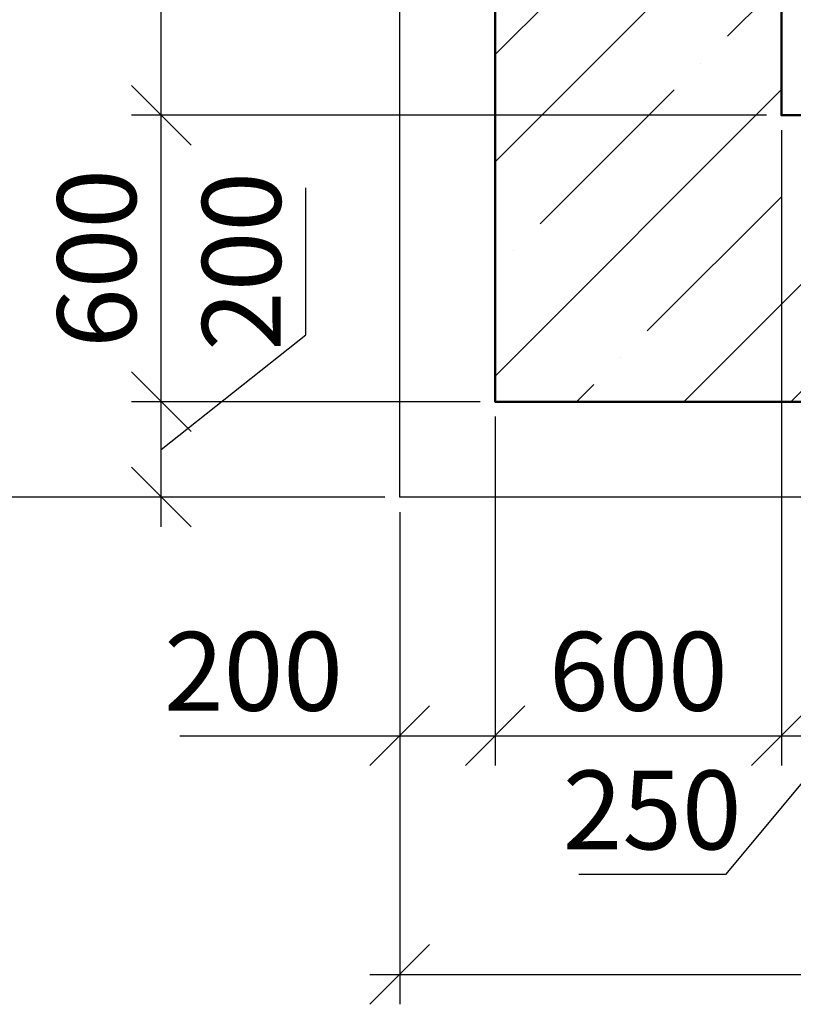
# Model space of a CAD drawing. Units: millimetres. Extents: x -3013968 to 1541824, y -3770845 to 271882.
# Drawn here: x -1298278 to -1295035, y -2207494 to -2203368 of the extents above; entities that cross this region are included whole.
import ezdxf

# ---------------------------------------------------------------- set-up
doc = ezdxf.new("R2010")
doc.units = ezdxf.units.MM
doc.layers.get('Defpoints').update_dxf_attribs({"lineweight": 25})
doc.layers.add('---Размеры (ЖБ)', color=182, linetype='Continuous', lineweight=25)
doc.layers.add('Чертежная', color=7, linetype='Continuous', lineweight=25)
doc.styles.add('Geniso', font='geniso.shx', dxfattribs={"width": 0.7, "oblique": 15})
doc.dimstyles.new('1-50', dxfattribs={"dimscale": 100, "dimtxt": 3.3, "dimasz": 2.5, "dimexe": 1.25, "dimexo": 0.625, "dimtad": 1, "dimdec": 0, "dimlfac": 0.5, "dimtxsty": 'Geniso', "dimblk": 'OBLIQUE', "dimcen": 2.5, "dimdle": 1.25, "dimadec": 0, "dimazin": 0, "dimtfac": 1, "dimtdec": 0, "dimtmove": 1, "dimatfit": 2, "dimfxl": 1, "dimtfill": 1, "dimarcsym": 0})

# ---------------------------------------------------------------- blocks, each defined once
blk = doc.blocks.new('_Oblique')
at = {"color": 0, "linetype": 'ByBlock', "lineweight": -2}
blk.add_line((-0.5, -0.5), (0.5, 0.5), dxfattribs=at)
blk = doc.blocks.new('*D3061')
at = {"layer": 'Defpoints', "color": 0, "ltscale": 100, "transparency": 16777216}
for p in [(-1296284.7, -2204968.7), (-1296684.7, -2205368.7), (-1296284.7, -2206368.7)]:
    blk.add_point(p, dxfattribs=at)
at = {"layer": 'Чертежная', "color": 0, "lineweight": -2, "ltscale": 100, "transparency": 16777216}
for p, q in [((-1296284.7, -2205031.2), (-1296284.7, -2206493.7)), ((-1296684.7, -2205431.2), (-1296684.7, -2206493.7)), ((-1297606, -2206368.7), (-1296684.7, -2206368.7)), ((-1296809.7, -2206368.7), (-1296159.7, -2206368.7))]:
    blk.add_line(p, q, dxfattribs=at)
at = {"layer": 'Чертежная', "color": 0, "lineweight": -2, "ltscale": 100, "transparency": 16777216, "xscale": 250, "yscale": 250, "zscale": 250, "rotation": 180}
blk.add_blockref('_Oblique', (-1296684.7, -2206368.7), dxfattribs=at)
at = {"layer": 'Чертежная', "color": 0, "lineweight": -2, "ltscale": 100, "transparency": 16777216, "xscale": 250, "yscale": 250, "zscale": 250}
blk.add_blockref('_Oblique', (-1296284.7, -2206368.7), dxfattribs=at)
at = {"layer": 'Чертежная', "color": 0, "ltscale": 100, "transparency": 16777216, "insert": (-1297297.9, -2206141.2), "char_height": 330, "attachment_point": 5, "style": 'Geniso', "bg_fill": 3, "box_fill_scale": 1.1, "bg_fill_color": 256, "bg_fill_true_color": 13158600, "bg_fill_transparency": 0}
blk.add_mtext('200', dxfattribs=at)
blk = doc.blocks.new('*D3062')
at = {"layer": 'Defpoints', "color": 0, "ltscale": 100, "transparency": 16777216}
for p in [(-1295084.7, -2203768.7), (-1296284.7, -2204968.7), (-1295084.7, -2206368.7)]:
    blk.add_point(p, dxfattribs=at)
at = {"layer": 'Чертежная', "color": 0, "lineweight": -2, "ltscale": 100, "transparency": 16777216}
for p, q in [((-1295084.7, -2203831.2), (-1295084.7, -2206493.7)), ((-1296284.7, -2205031.2), (-1296284.7, -2206493.7)), ((-1296409.7, -2206368.7), (-1294959.7, -2206368.7))]:
    blk.add_line(p, q, dxfattribs=at)
at = {"layer": 'Чертежная', "color": 0, "lineweight": -2, "ltscale": 100, "transparency": 16777216, "xscale": 250, "yscale": 250, "zscale": 250, "rotation": 180}
blk.add_blockref('_Oblique', (-1296284.7, -2206368.7), dxfattribs=at)
at = {"layer": 'Чертежная', "color": 0, "lineweight": -2, "ltscale": 100, "transparency": 16777216, "xscale": 250, "yscale": 250, "zscale": 250}
blk.add_blockref('_Oblique', (-1295084.7, -2206368.7), dxfattribs=at)
at = {"layer": 'Чертежная', "color": 0, "ltscale": 100, "transparency": 16777216, "insert": (-1295684.7, -2206141.2), "char_height": 330, "attachment_point": 5, "style": 'Geniso', "bg_fill": 3, "box_fill_scale": 1.1, "bg_fill_color": 256, "bg_fill_true_color": 13158600, "bg_fill_transparency": 0}
blk.add_mtext('600', dxfattribs=at)
blk = doc.blocks.new('*D3063')
at = {"layer": 'Defpoints', "color": 0, "ltscale": 100, "transparency": 16777216}
for p in [(-1295084.7, -2203768.7), (-1294584.7, -2205117.1), (-1294584.7, -2206368.7)]:
    blk.add_point(p, dxfattribs=at)
at = {"layer": 'Чертежная', "color": 0, "lineweight": -2, "ltscale": 100, "transparency": 16777216}
for p, q in [((-1295084.7, -2203831.2), (-1295084.7, -2206493.7)), ((-1294584.7, -2205179.6), (-1294584.7, -2206493.7)), ((-1294834.7, -2206368.7), (-1295318.5, -2206949.6)), ((-1295209.7, -2206368.7), (-1294459.7, -2206368.7)), ((-1295318.5, -2206949.6), (-1295934.6, -2206949.6))]:
    blk.add_line(p, q, dxfattribs=at)
at = {"layer": 'Чертежная', "color": 0, "lineweight": -2, "ltscale": 100, "transparency": 16777216, "xscale": 250, "yscale": 250, "zscale": 250, "rotation": 180}
blk.add_blockref('_Oblique', (-1295084.7, -2206368.7), dxfattribs=at)
at = {"layer": 'Чертежная', "color": 0, "lineweight": -2, "ltscale": 100, "transparency": 16777216, "xscale": 250, "yscale": 250, "zscale": 250}
blk.add_blockref('_Oblique', (-1294584.7, -2206368.7), dxfattribs=at)
at = {"layer": 'Чертежная', "color": 0, "ltscale": 100, "transparency": 16777216, "insert": (-1295626.5, -2206722.1), "char_height": 330, "attachment_point": 5, "style": 'Geniso', "bg_fill": 3, "box_fill_scale": 1.1, "bg_fill_color": 256, "bg_fill_true_color": 13158600, "bg_fill_transparency": 0}
blk.add_mtext('250', dxfattribs=at)
blk = doc.blocks.new('*D2005')
at = {"layer": 'Defpoints', "color": 0, "ltscale": 100, "transparency": 16777216}
for p in [(-1296684.7, -2205368.7), (-1288984.7, -2205368.7), (-1288984.7, -2207368.7)]:
    blk.add_point(p, dxfattribs=at)
at = {"layer": 'Чертежная', "color": 0, "lineweight": -2, "ltscale": 100, "transparency": 16777216}
for p, q in [((-1296684.7, -2205431.2), (-1296684.7, -2207493.7)), ((-1288984.7, -2205431.2), (-1288984.7, -2207493.7)), ((-1296809.7, -2207368.7), (-1288859.7, -2207368.7))]:
    blk.add_line(p, q, dxfattribs=at)
at = {"layer": 'Чертежная', "color": 0, "lineweight": -2, "ltscale": 100, "transparency": 16777216, "xscale": 250, "yscale": 250, "zscale": 250, "rotation": 180}
blk.add_blockref('_Oblique', (-1296684.7, -2207368.7), dxfattribs=at)
at = {"layer": 'Чертежная', "color": 0, "lineweight": -2, "ltscale": 100, "transparency": 16777216, "xscale": 250, "yscale": 250, "zscale": 250}
blk.add_blockref('_Oblique', (-1288984.7, -2207368.7), dxfattribs=at)
at = {"layer": 'Чертежная', "color": 0, "ltscale": 100, "transparency": 16777216, "insert": (-1292834.7, -2207141.2), "char_height": 330, "attachment_point": 5, "style": 'Geniso', "bg_fill": 3, "box_fill_scale": 1.1, "bg_fill_color": 256, "bg_fill_true_color": 13158600, "bg_fill_transparency": 0}
blk.add_mtext('3850', dxfattribs=at)
blk = doc.blocks.new('*D3067')
at = {"layer": 'Defpoints', "color": 0, "ltscale": 100, "transparency": 16777216}
for p in [(-1297684.7, -2204968.7), (-1296284.7, -2204968.7), (-1296684.7, -2205368.7)]:
    blk.add_point(p, dxfattribs=at)
at = {"layer": 'Чертежная', "color": 0, "lineweight": -2, "ltscale": 100, "transparency": 16777216}
for p, q in [((-1297078, -2204689.2), (-1297078, -2204073)), ((-1297684.7, -2205168.7), (-1297078, -2204689.2)), ((-1297684.7, -2205493.7), (-1297684.7, -2204843.7)), ((-1296347.2, -2204968.7), (-1297809.7, -2204968.7)), ((-1296747.2, -2205368.7), (-1297809.7, -2205368.7))]:
    blk.add_line(p, q, dxfattribs=at)
at = {"layer": 'Чертежная', "color": 0, "lineweight": -2, "ltscale": 100, "transparency": 16777216, "xscale": 250, "yscale": 250, "zscale": 250}
for p, rotation in [((-1297684.7, -2204968.7), 90), ((-1297684.7, -2205368.7), 270)]:
    blk.add_blockref('_Oblique', p, dxfattribs=dict(at, rotation=rotation))
at = {"layer": 'Чертежная', "color": 0, "ltscale": 100, "transparency": 16777216, "insert": (-1297305.5, -2204381.1), "char_height": 330, "attachment_point": 5, "rotation": 90, "style": 'Geniso', "bg_fill": 3, "box_fill_scale": 1.1, "bg_fill_color": 256, "bg_fill_true_color": 13158600, "bg_fill_transparency": 0}
blk.add_mtext('200', dxfattribs=at)
blk = doc.blocks.new('*D3068')
at = {"layer": 'Defpoints', "color": 0, "ltscale": 100, "transparency": 16777216}
for p in [(-1297684.7, -2203768.7), (-1295084.7, -2203768.7), (-1296284.7, -2204968.7)]:
    blk.add_point(p, dxfattribs=at)
at = {"layer": 'Чертежная', "color": 0, "lineweight": -2, "ltscale": 100, "transparency": 16777216}
for p, q in [((-1297684.7, -2205093.7), (-1297684.7, -2203643.7)), ((-1295147.2, -2203768.7), (-1297809.7, -2203768.7)), ((-1296347.2, -2204968.7), (-1297809.7, -2204968.7))]:
    blk.add_line(p, q, dxfattribs=at)
at = {"layer": 'Чертежная', "color": 0, "lineweight": -2, "ltscale": 100, "transparency": 16777216, "xscale": 250, "yscale": 250, "zscale": 250}
for p, rotation in [((-1297684.7, -2203768.7), 90), ((-1297684.7, -2204968.7), 270)]:
    blk.add_blockref('_Oblique', p, dxfattribs=dict(at, rotation=rotation))
at = {"layer": 'Чертежная', "color": 0, "ltscale": 100, "transparency": 16777216, "insert": (-1297912.2, -2204368.7), "char_height": 330, "attachment_point": 5, "rotation": 90, "style": 'Geniso', "bg_fill": 3, "box_fill_scale": 1.1, "bg_fill_color": 256, "bg_fill_true_color": 13158600, "bg_fill_transparency": 0}
blk.add_mtext('600', dxfattribs=at)
blk = doc.blocks.new('*D3069')
at = {"layer": 'Defpoints', "color": 0, "ltscale": 100, "transparency": 16777216}
for p in [(-1297684.7, -2201678.7), (-1296284.7, -2201678.7), (-1295084.7, -2203768.7)]:
    blk.add_point(p, dxfattribs=at)
at = {"layer": 'Чертежная', "color": 0, "lineweight": -2, "ltscale": 100, "transparency": 16777216}
for p, q in [((-1297684.7, -2203893.7), (-1297684.7, -2201553.7)), ((-1296347.2, -2201678.7), (-1297809.7, -2201678.7)), ((-1295147.2, -2203768.7), (-1297809.7, -2203768.7))]:
    blk.add_line(p, q, dxfattribs=at)
at = {"layer": 'Чертежная', "color": 0, "lineweight": -2, "ltscale": 100, "transparency": 16777216, "xscale": 250, "yscale": 250, "zscale": 250}
for p, rotation in [((-1297684.7, -2201678.7), 90), ((-1297684.7, -2203768.7), 270)]:
    blk.add_blockref('_Oblique', p, dxfattribs=dict(at, rotation=rotation))
at = {"layer": 'Чертежная', "color": 0, "ltscale": 100, "transparency": 16777216, "insert": (-1297912.2, -2202823.7), "char_height": 330, "attachment_point": 5, "rotation": 90, "style": 'Geniso', "bg_fill": 3, "box_fill_scale": 1.1, "bg_fill_color": 256, "bg_fill_true_color": 13158600, "bg_fill_transparency": 0}
blk.add_mtext('1045', dxfattribs=at)
blk = doc.blocks.new('*D2008')
at = {"layer": 'Defpoints', "color": 0, "ltscale": 100, "transparency": 16777216}
for p in [(-1298684.7, -2197368.7), (-1296684.7, -2197368.7), (-1297184.7, -2205368.7)]:
    blk.add_point(p, dxfattribs=at)
at = {"layer": 'Чертежная', "color": 0, "lineweight": -2, "ltscale": 100, "transparency": 16777216}
for p, q in [((-1298684.7, -2205493.7), (-1298684.7, -2197243.7)), ((-1296747.2, -2197368.7), (-1298809.7, -2197368.7)), ((-1297247.2, -2205368.7), (-1298809.7, -2205368.7))]:
    blk.add_line(p, q, dxfattribs=at)
at = {"layer": 'Чертежная', "color": 0, "lineweight": -2, "ltscale": 100, "transparency": 16777216, "xscale": 250, "yscale": 250, "zscale": 250}
for p, rotation in [((-1298684.7, -2197368.7), 90), ((-1298684.7, -2205368.7), 270)]:
    blk.add_blockref('_Oblique', p, dxfattribs=dict(at, rotation=rotation))
at = {"layer": 'Чертежная', "color": 0, "ltscale": 100, "transparency": 16777216, "insert": (-1298912.2, -2201368.7), "char_height": 330, "attachment_point": 5, "rotation": 90, "style": 'Geniso', "bg_fill": 3, "box_fill_scale": 1.1, "bg_fill_color": 256, "bg_fill_true_color": 13158600, "bg_fill_transparency": 0}
blk.add_mtext('4000', dxfattribs=at)

msp = doc.modelspace()

# ---------------------------------------------------------------- hatches: boundary and pattern name
at = {"layer": '---Размеры (ЖБ)', "ltscale": 100}
h = msp.add_hatch(dxfattribs=at)
h.set_pattern_fill('ANSI35', scale=100)
h.set_pattern_definition([(45, (-1187098.47, -1828063.4), (-449.0128, 449.0128), []), (45, (-1186649.45, -1828063.4), (-449.0128, 449.0128), [793.75, -158.75, 0, -158.75])])
h.paths.add_polyline_path([(-1292294.744, -2203768.704), (-1292294.744, -2204968.704), (-1289384.744, -2204968.704), (-1289384.744, -2202128.704), (-1290584.744, -2202128.704), (-1290584.744, -2203768.704)])
h.paths.add_polyline_path([(-1293354.744, -2204968.704), (-1293354.744, -2203768.704), (-1295084.744, -2203768.704), (-1295084.744, -2201678.704), (-1296284.744, -2201678.704), (-1296284.744, -2204968.704)])

# ---------------------------------------------------------------- linework, layer by layer
at = {"layer": 'Чертежная', "lineweight": 50, "ltscale": 100}
msp.add_lwpolyline([(-1296284.744, -2197768.704), (-1289384.744, -2197768.704), (-1289384.744, -2204968.704), (-1296284.744, -2204968.704)], close=True, dxfattribs=at)
msp.add_lwpolyline([(-1295084.744, -2198968.704), (-1290584.744, -2198968.704), (-1290584.744, -2203768.704), (-1295084.744, -2203768.704), (-1295084.744, -2198968.704)], dxfattribs=at)

# ---------------------------------------------------------------- next in the draw order: dimensions: what is measured, and where the dimension line sits
at = {"layer": 'Чертежная', "ltscale": 100}
dim = msp.add_linear_dim(base=(-1296284.744, -2206368.704), p1=(-1296684.744, -2205368.704), p2=(-1296284.744, -2204968.704), dimstyle='1-50', dxfattribs=at)
dim.commit()
dim.dimension.update_dxf_attribs({"geometry": '*D3061', "text_midpoint": (-1297297.903, -2206375.577), "dimtype": 160})

# ---------------------------------------------------------------- next in the draw order: dimensions: what is measured, and where the dimension line sits
dim = msp.add_linear_dim(base=(-1295084.744, -2206368.704), p1=(-1296284.744, -2204968.704), p2=(-1295084.744, -2203768.704), dimstyle='1-50', dxfattribs=at)
dim.commit()
dim.dimension.update_dxf_attribs({"geometry": '*D3062', "text_midpoint": (-1295684.744, -2206141.204)})

# ---------------------------------------------------------------- next in the draw order: dimensions: what is measured, and where the dimension line sits
dim = msp.add_linear_dim(base=(-1294584.744, -2206368.704), p1=(-1295084.744, -2203768.704), p2=(-1294584.744, -2205117.089), dimstyle='1-50', dxfattribs=at)
dim.commit()
dim.dimension.update_dxf_attribs({"geometry": '*D3063', "text_midpoint": (-1295380.958, -2206949.63), "dimtype": 160})

# ---------------------------------------------------------------- next in the draw order: dimensions: what is measured, and where the dimension line sits
dim = msp.add_linear_dim(base=(-1288984.744, -2207368.704), p1=(-1296684.744, -2205368.704), p2=(-1288984.744, -2205368.704), dimstyle='1-50', dxfattribs=at)
dim.commit()
dim.dimension.update_dxf_attribs({"geometry": '*D2005', "text_midpoint": (-1292834.744, -2207141.204)})

# ---------------------------------------------------------------- next in the draw order: dimensions: what is measured, and where the dimension line sits
dim = msp.add_linear_dim(base=(-1297684.744, -2204968.704), p1=(-1296684.744, -2205368.704), p2=(-1296284.744, -2204968.704), angle=90, dimstyle='1-50', dxfattribs=at)
dim.commit()
dim.dimension.update_dxf_attribs({"geometry": '*D3067', "text_midpoint": (-1297077.986, -2204626.67), "dimtype": 160})

# ---------------------------------------------------------------- next in the draw order: dimensions: what is measured, and where the dimension line sits
dim = msp.add_linear_dim(base=(-1297684.744, -2203768.704), p1=(-1296284.744, -2204968.704), p2=(-1295084.744, -2203768.704), angle=90, dimstyle='1-50', dxfattribs=at)
dim.commit()
dim.dimension.update_dxf_attribs({"geometry": '*D3068', "text_midpoint": (-1297684.744, -2204368.704), "dimtype": 160})

# ---------------------------------------------------------------- next in the draw order: dimensions: what is measured, and where the dimension line sits
dim = msp.add_linear_dim(base=(-1297684.744, -2201678.704), p1=(-1295084.744, -2203768.704), p2=(-1296284.744, -2201678.704), angle=90, dimstyle='1-50', dxfattribs=at)
dim.commit()
dim.dimension.update_dxf_attribs({"geometry": '*D3069', "text_midpoint": (-1297684.744, -2202823.704), "dimtype": 160})

# ---------------------------------------------------------------- next in the draw order: dimensions: what is measured, and where the dimension line sits
dim = msp.add_linear_dim(base=(-1298684.744, -2197368.704), p1=(-1297184.744, -2205368.704), p2=(-1296684.744, -2197368.704), angle=90, dimstyle='1-50', dxfattribs=at)
dim.commit()
dim.dimension.update_dxf_attribs({"geometry": '*D2008', "text_midpoint": (-1298912.244, -2201368.704)})

# ---------------------------------------------------------------- next in the draw order: linework, layer by layer
at = {"layer": 'Чертежная', "lineweight": 30, "ltscale": 100}
msp.add_lwpolyline([(-1296684.744, -2197368.704), (-1288984.744, -2197368.704), (-1288984.744, -2205368.704), (-1296684.744, -2205368.704)], close=True, dxfattribs=at)

doc.saveas('drawing.dxf')
